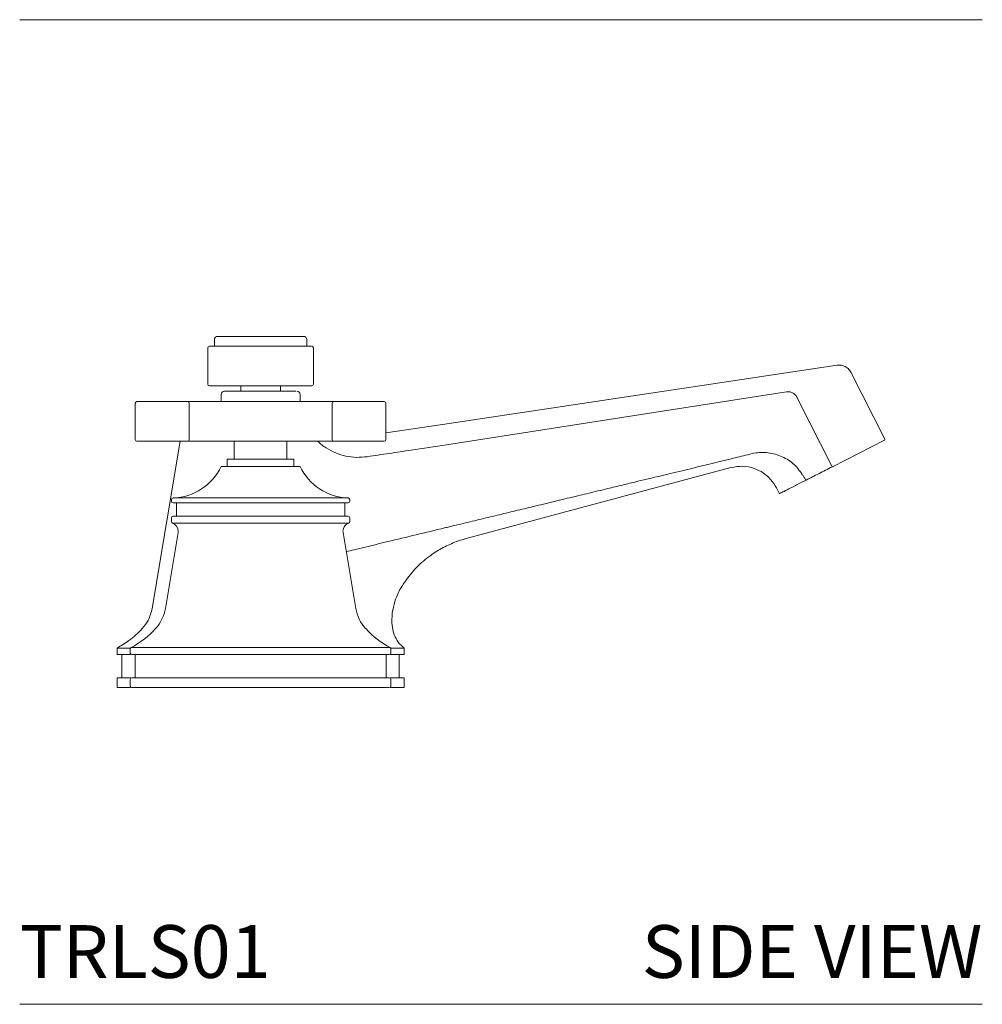
# Model space of a CAD drawing. Units: inches. Extents: x -0.2 to 26.6, y 0 to 19.7.
# Drawn here: x 17.5 to 26.6, y 0 to 9.3 of the extents above; entities that cross this region are included whole.
import ezdxf
from ezdxf.enums import TextEntityAlignment as Align

# ---------------------------------------------------------------- set-up
doc = ezdxf.new("R2010")
doc.units = ezdxf.units.IN
doc.header["$LTSCALE"] = 2
doc.header["$MEASUREMENT"] = 0
doc.layers.add('WATERWORKS FITTINGS', color=7, linetype='Continuous', lineweight=9)
doc.styles.add('GOTHAM BOOK', font='GOTHMBOK.TTF', dxfattribs={"height": 0.5})

# ---------------------------------------------------------------- blocks, each defined once
blk = doc.blocks.new('TRLS01 SIDE')
at = {"layer": 'WATERWORKS FITTINGS', "ltscale": 5}
for p, q in [((1.8432, 6.2969), (1.8432, 6.2344)), ((2.7182, 6.2344), (2.7182, 6.2969)), ((1.7807, 6.2187), (1.7807, 5.875)), ((2.7807, 5.875), (2.7807, 6.2187)), ((7.7383, 6.0554), (4.0023, 5.4935)), ((8.1918, 5.3547), (7.869, 5.9883)), ((2.0932, 5.8594), (2.0932, 5.8081)), ((2.4682, 5.8081), (2.4682, 5.8594)), ((4.0424, 5.3008), (7.2594, 5.8026)), ((1.0937, 5.694), (1.0937, 5.3503)), ((1.921, 5.7096), (1.591, 5.7096)), ((1.6043, 5.3503), (1.6043, 5.694)), ((1.9067, 5.7766), (1.9067, 5.7096)), ((2.9704, 5.7096), (2.6404, 5.7096)), ((2.6547, 5.7096), (2.6547, 5.7766)), ((2.9571, 5.694), (2.9571, 5.3503)), ((3.4677, 5.3503), (3.4677, 5.694)), ((7.3678, 5.7328), (7.6906, 5.0994)), ((4.0023, 5.4935), (3.4677, 5.4131)), ((1.5193, 5.3346), (1.2543, 3.7506)), ((1.921, 5.3346), (1.591, 5.3346)), ((1.9824, 5.3346), (1.921, 5.3346)), ((2.0307, 5.3346), (2.0307, 5.1654)), ((2.5307, 5.1654), (2.5307, 5.3346)), ((2.9704, 5.3346), (2.6404, 5.3346)), ((2.5957, 5.1654), (1.9658, 5.1654)), ((1.9658, 5.1654), (1.9658, 5.0937)), ((2.5957, 5.0937), (2.5957, 5.1654)), ((3.2907, 5.1877), (3.2899, 5.1876)), ((6.7334, 5.0846), (4.2275, 4.4132)), ((7.413, 4.9491), (7.436, 4.9608)), ((7.1894, 4.844), (7.1646, 4.8927)), ((1.437, 4.7816), (1.437, 4.7657)), ((2.0064, 4.7972), (1.4521, 4.7972)), ((3.1093, 4.7972), (2.0064, 4.7972)), ((3.1245, 4.7657), (3.1245, 4.7816)), ((1.4838, 4.7501), (1.4838, 4.6251)), ((3.0776, 4.6251), (3.0776, 4.7501)), ((1.437, 4.6095), (1.437, 4.5742)), ((3.1245, 4.5742), (3.1245, 4.6095)), ((1.4471, 4.5595), (2.0048, 4.5595)), ((2.0048, 4.5595), (3.1143, 4.5595)), ((1.4995, 4.4688), (1.3793, 3.7506)), ((3.1822, 3.7506), (3.062, 4.4688)), ((3.5454, 3.5009), (3.5314, 3.5469)), ((0.9213, 3.3766), (0.9213, 3.3124)), ((1.0463, 3.3656), (1.0463, 3.3281)), ((1.8748, 3.3794), (1.0546, 3.3794)), ((3.5068, 3.3794), (1.8748, 3.3794)), ((3.5151, 3.3281), (3.5151, 3.3656)), ((3.6401, 3.3124), (3.6401, 3.3766)), ((0.9682, 3.3126), (0.9682, 3.0936)), ((1.0932, 3.3125), (1.0932, 3.0937)), ((3.4682, 3.0937), (3.4682, 3.3125)), ((3.5932, 3.0936), (3.5932, 3.3126)), ((0.9213, 3.0939), (0.9213, 2.9999)), ((3.6401, 2.9999), (3.6401, 3.0939)), ((1.0463, 3.0781), (1.0463, 3.0156)), ((3.5151, 3.0156), (3.5151, 3.0781))]:
    blk.add_line(p, q, dxfattribs=at)
at = {"layer": 'WATERWORKS FITTINGS'}
blk.add_line((7.6945, 5.0918), (8.1883, 5.3441), dxfattribs=at)
at = {"layer": 'WATERWORKS FITTINGS', "ltscale": 25}
for centre, radius, start, end in [((1.8745, 6.2969), 0.0313, 90, 180), ((2.687, 6.2969), 0.0312, 0, 90), ((1.7963, 6.2187), 0.0156, 90, 180), ((2.7651, 6.2187), 0.0156, 0, 90), ((1.7963, 5.875), 0.0156, 180, 270), ((1.9382, 5.7766), 0.0315, 90, 180), ((2.6232, 5.7766), 0.0315, 0, 90), ((2.7651, 5.875), 0.0156, 270, 0), ((1.1093, 5.694), 0.0156, 90, 180), ((1.5898, 5.6951), 0.0146, 355.81473, 85.08976), ((2.9717, 5.6951), 0.0146, 94.91024, 184.18527), ((3.4521, 5.694), 0.0156, 0, 90), ((1.1093, 5.3503), 0.0156, 180, 270), ((1.5898, 5.3492), 0.0146, 274.91024, 4.18527), ((2.9717, 5.3492), 0.0146, 175.81473, 265.08976), ((3.4521, 5.3503), 0.0156, 270, 0), ((8.1848, 5.3512), 0.00787, 297, 27.01844), ((1.437, 5.3155), 0.5186, 271.67612, 334.97273), ((3.1245, 5.3155), 0.5186, 205.10385, 268.32388), ((1.4526, 4.7816), 0.0156, 91.67612, 180), ((1.4526, 4.7657), 0.0156, 180, 270), ((3.1088, 4.7657), 0.0156, 270, 0), ((3.1088, 4.7816), 0.0156, 0, 88.32388), ((1.4526, 4.6095), 0.0156, 90, 180), ((1.4526, 4.5742), 0.0156, 180, 249.49342), ((3.1088, 4.6095), 0.0156, 0, 90), ((3.1088, 4.5742), 0.0156, 290.50658, 360), ((1.4183, 4.4824), 0.0823, 0, 69.49342), ((1.4183, 4.4824), 0.0823, 350.5, 360), ((3.1431, 4.4824), 0.0823, 110.50658, 180), ((3.1431, 4.4824), 0.0823, 180, 189.5), ((1.0094, 3.8125), 0.375, 317.48804, 350.5), ((3.552, 3.8125), 0.375, 189.5, 222.51196), ((0.6408, 4.1504), 0.875, 298.21831, 317.48804), ((3.9206, 4.1504), 0.875, 222.51196, 241.78169), ((1.062, 3.3656), 0.0156, 118.21831, 180), ((3.4995, 3.3656), 0.0156, 360, 61.78169), ((1.062, 3.3281), 0.0156, 180, 270), ((3.4995, 3.3281), 0.0156, 270, 0), ((1.062, 3.0781), 0.0156, 90, 180), ((3.4995, 3.0781), 0.0156, 360, 90), ((1.062, 3.0156), 0.0156, 180, 270), ((3.4995, 3.0156), 0.0156, 270, 0)]:
    blk.add_arc(centre, radius, start, end, dxfattribs=at)
at = {"layer": 'WATERWORKS FITTINGS', "ltscale": 5}
for points, knots in [([(2.4691, 6.3281), (2.4448, 6.3281), (2.3963, 6.3281), (2.3172, 6.3281), (2.2371, 6.3281), (2.1586, 6.3281), (2.0848, 6.3281), (2.0186, 6.3281), (1.9624, 6.3281), (1.9183, 6.3281), (1.889, 6.3281), (1.8746, 6.3281), (1.876, 6.3281), (1.8764, 6.3281)], [0, 0, 0, 0, 0.095617, 0.191292, 0.286925, 0.382568, 0.47821, 0.573851, 0.669493, 0.765134, 0.860776, 0.956419, 1, 1, 1, 1]), ([(2.685, 6.3281), (2.6853, 6.3281), (2.6862, 6.3281), (2.6704, 6.3281), (2.6398, 6.3281), (2.5944, 6.3281), (2.5377, 6.3281), (2.4919, 6.3281), (2.4691, 6.3281)], [0, 0, 0, 0, 0.098179, 0.278545, 0.458912, 0.63926, 0.819686, 1, 1, 1, 1]), ([(2.5053, 6.2344), (2.4764, 6.2344), (2.4186, 6.2344), (2.3242, 6.2344), (2.2287, 6.2344), (2.1351, 6.2344), (2.0472, 6.2344), (1.9682, 6.2344), (1.9012, 6.2344), (1.8486, 6.2344), (1.8137, 6.2344), (1.7965, 6.2344), (1.7981, 6.2344), (1.7987, 6.2344)], [0, 0, 0, 0, 0.095618, 0.19129, 0.286927, 0.382569, 0.478211, 0.573853, 0.669495, 0.765137, 0.860779, 0.956421, 1, 1, 1, 1]), ([(2.7628, 6.2344), (2.7631, 6.2344), (2.7642, 6.2344), (2.7454, 6.2344), (2.7088, 6.2344), (2.6547, 6.2344), (2.5871, 6.2344), (2.5326, 6.2344), (2.5053, 6.2344)], [0, 0, 0, 0, 0.0981811, 0.2785452, 0.4589093, 0.6392633, 0.8196816, 1, 1, 1, 1]), ([(7.869, 5.9881), (7.861, 6.0006), (7.845, 6.0254), (7.8096, 6.0472), (7.7731, 6.0578), (7.75, 6.0562), (7.7383, 6.0554)], [0, 0, 0, 0, 0.282427, 0.558646, 0.776804, 1, 1, 1, 1]), ([(1.7987, 5.8594), (1.7981, 5.8594), (1.7965, 5.8594), (1.8137, 5.8594), (1.8486, 5.8594), (1.9012, 5.8594), (1.9682, 5.8594), (2.0472, 5.8594), (2.1351, 5.8594), (2.2287, 5.8594), (2.3242, 5.8594), (2.4186, 5.8594), (2.4764, 5.8594), (2.5053, 5.8594)], [0, 0, 0, 0, 0.04358, 0.139222, 0.234864, 0.330506, 0.426148, 0.52179, 0.617432, 0.713074, 0.808711, 0.904382, 1, 1, 1, 1]), ([(2.6155, 5.8081), (2.601, 5.8081), (2.572, 5.8081), (2.4705, 5.8081), (2.3437, 5.8081), (2.2065, 5.8081), (2.0802, 5.8081), (1.9871, 5.8081), (1.9387, 5.8081), (1.9433, 5.8081), (1.9447, 5.8081)], [0, 0, 0, 0, 0.134039, 0.268179, 0.402277, 0.536371, 0.670465, 0.804563, 0.938703, 1, 1, 1, 1]), ([(2.5053, 5.8594), (2.5326, 5.8594), (2.5871, 5.8594), (2.6547, 5.8594), (2.7088, 5.8594), (2.7454, 5.8594), (2.7642, 5.8594), (2.7631, 5.8594), (2.7628, 5.8594)], [0, 0, 0, 0, 0.180319, 0.360739, 0.541093, 0.721457, 0.90182, 1, 1, 1, 1]), ([(7.2594, 5.8026), (7.2708, 5.8031), (7.2936, 5.8042), (7.3258, 5.79), (7.3527, 5.7662), (7.3627, 5.7441), (7.3678, 5.7328)], [0, 0, 0, 0, 0.243678, 0.484955, 0.733976, 1, 1, 1, 1]), ([(1.591, 5.7096), (1.5425, 5.7096), (1.4457, 5.7096), (1.3173, 5.7096), (1.202, 5.7096), (1.1402, 5.7096), (1.1093, 5.7096)], [0, 0, 0, 0, 0.2502739, 0.5000001, 0.7497421, 1, 1, 1, 1]), ([(2.6404, 5.7096), (2.6194, 5.7096), (2.5774, 5.7096), (2.4888, 5.7096), (2.3885, 5.7096), (2.2807, 5.7096), (2.173, 5.7096), (2.0726, 5.7096), (1.9841, 5.7096), (1.942, 5.7096), (1.921, 5.7096)], [0, 0, 0, 0, 0.124965, 0.249998, 0.374999, 0.499999, 0.624999, 0.75, 0.875034, 1, 1, 1, 1]), ([(1.591, 5.3346), (1.5425, 5.3346), (1.4457, 5.3346), (1.3173, 5.3346), (1.202, 5.3346), (1.1402, 5.3346), (1.1093, 5.3346)], [0, 0, 0, 0, 0.250258, 0.5, 0.749726, 1, 1, 1, 1]), ([(2.6404, 5.3346), (2.6221, 5.3346), (2.5853, 5.3346), (2.5099, 5.3346), (2.4241, 5.3346), (2.3307, 5.3346), (2.2348, 5.3346), (2.1415, 5.3346), (2.0542, 5.3346), (2.0063, 5.3346), (1.9824, 5.3346)], [0, 0, 0, 0, 0.124957, 0.250013, 0.374999, 0.5, 0.625001, 0.749987, 0.875043, 1, 1, 1, 1]), ([(3.2899, 5.1877), (3.2562, 5.1844), (3.189, 5.178), (3.088, 5.1915), (2.9907, 5.2211), (2.9019, 5.2696), (2.8448, 5.3085), (2.822, 5.3342), (2.8216, 5.3346)], [0, 0, 0, 0, 0.199379, 0.3984784, 0.5978839, 0.7971207, 0.996393, 1, 1, 1, 1]), ([(3.4521, 5.3346), (3.4212, 5.3346), (3.3594, 5.3346), (3.2441, 5.3346), (3.1157, 5.3346), (3.0189, 5.3346), (2.9704, 5.3346)], [0, 0, 0, 0, 0.250258, 0.5, 0.749726, 1, 1, 1, 1]), ([(4.0424, 5.3008), (3.9301, 5.2839), (3.7486, 5.2566), (3.498, 5.219), (3.3598, 5.1981), (3.2907, 5.1877)], [0, 0, 0, 0, 0.448394, 0.724197, 1, 1, 1, 1]), ([(7.4092, 5.0204), (7.3821, 5.0575), (7.3277, 5.1317), (7.205, 5.1997), (7.0937, 5.228), (7.0021, 5.2304), (6.9572, 5.2215), (6.9347, 5.217)], [0, 0, 0, 0, 0.249697, 0.499509, 0.749469, 0.87475, 1, 1, 1, 1]), ([(6.9348, 5.217), (6.9072, 5.2102), (6.854, 5.1971), (6.7741, 5.1773), (6.6949, 5.1579), (6.6166, 5.1388), (6.5377, 5.1196), (6.4585, 5.1005), (6.3688, 5.0789), (6.2693, 5.0549), (6.1639, 5.0296), (6.0522, 5.0028), (5.9408, 4.976), (5.8176, 4.9463), (5.6881, 4.915), (5.5622, 4.8846), (5.4271, 4.852), (5.2726, 4.8147), (5.0853, 4.7695), (4.8947, 4.7235), (4.714, 4.6799), (4.5419, 4.6384), (4.3699, 4.5969), (4.2552, 4.5692), (4.1978, 4.5554)], [0, 0, 0, 0, 0.030176, 0.058336, 0.087636, 0.116998, 0.144213, 0.174155, 0.203827, 0.242462, 0.283217, 0.319356, 0.364897, 0.405306, 0.454442, 0.506781, 0.543291, 0.602582, 0.676137, 0.748572, 0.811429, 0.874286, 0.937143, 1, 1, 1, 1]), ([(1.9105, 5.0937), (1.9092, 5.0937), (1.9041, 5.0937), (1.939, 5.0937), (2.0114, 5.0937), (2.0929, 5.0937), (2.1443, 5.0937), (2.1566, 5.0937)], [0, 0, 0, 0, 0.093679, 0.367213, 0.640747, 0.914281, 1, 1, 1, 1]), ([(2.1566, 5.0937), (2.1978, 5.0937), (2.2801, 5.0937), (2.4073, 5.0937), (2.5197, 5.0937), (2.6037, 5.0937), (2.6514, 5.0937), (2.6511, 5.0937), (2.6509, 5.0937)], [0, 0, 0, 0, 0.176711, 0.353421, 0.530132, 0.706843, 0.883554, 1, 1, 1, 1]), ([(7.1646, 4.8927), (7.1477, 4.9204), (7.1145, 4.9752), (7.0408, 5.0374), (6.9513, 5.0821), (6.8452, 5.1043), (6.771, 5.0913), (6.7334, 5.0846)], [0, 0, 0, 0, 0.190242, 0.375572, 0.559239, 0.776659, 1, 1, 1, 1]), ([(7.4465, 4.9662), (7.4856, 4.9861), (7.5639, 5.026), (7.6508, 5.0702), (7.6942, 5.0924)], [0, 0, 0, 0, 0.499895, 1, 1, 1, 1]), ([(7.6906, 5.0994), (7.691, 5.0984), (7.692, 5.0966), (7.6932, 5.0943), (7.694, 5.0927), (7.6941, 5.0925), (7.6942, 5.0924)], [0, 0, 0, 0, 0.25, 0.5, 0.75, 1, 1, 1, 1]), ([(7.4465, 4.9661), (7.4108, 4.948), (7.3394, 4.9116), (7.2618, 4.872), (7.2113, 4.8463), (7.205, 4.8431), (7.202, 4.8416)], [0, 0, 0, 0, 0.257666, 0.515572, 0.773477, 1, 1, 1, 1]), ([(7.4092, 5.0204), (7.4143, 5.0124), (7.4249, 4.9961), (7.4348, 4.9793), (7.4399, 4.9708)], [0, 0, 0, 0, 0.486811, 1, 1, 1, 1]), ([(7.4465, 4.9662), (7.4461, 4.966), (7.4451, 4.9658), (7.4433, 4.9667), (7.4414, 4.9684), (7.4404, 4.97), (7.4399, 4.9707)], [0, 0, 0, 0, 0.241419, 0.500054, 0.758659, 1, 1, 1, 1]), ([(7.1894, 4.844), (7.1899, 4.8432), (7.1908, 4.8419), (7.1925, 4.8407), (7.194, 4.84), (7.1955, 4.8397), (7.1976, 4.8396), (7.1991, 4.8402), (7.2, 4.8406)], [0, 0, 0, 0, 0.239507, 0.368504, 0.500069, 0.631626, 0.760592, 1, 1, 1, 1]), ([(1.4558, 4.7501), (1.4549, 4.7501), (1.4506, 4.7501), (1.475, 4.7501), (1.5291, 4.7501), (1.6145, 4.7501), (1.725, 4.7501), (1.8562, 4.7501), (1.9565, 4.7501), (2.0066, 4.7501)], [0, 0, 0, 0, 0.04481, 0.204008, 0.363206, 0.522406, 0.681592, 0.840845, 1, 1, 1, 1]), ([(2.0066, 4.7501), (2.0587, 4.7501), (2.1631, 4.7501), (2.3269, 4.7501), (2.4882, 4.7501), (2.6418, 4.7501), (2.7814, 4.7501), (2.9017, 4.7501), (2.9984, 4.7501), (3.0665, 4.7501), (3.1046, 4.7501), (3.1053, 4.7501), (3.1056, 4.7501)], [0, 0, 0, 0, 0.102868, 0.2058, 0.308688, 0.411585, 0.514481, 0.617377, 0.720273, 0.82317, 0.926066, 1, 1, 1, 1]), ([(1.4558, 4.6251), (1.4549, 4.6251), (1.4506, 4.6251), (1.475, 4.6251), (1.5291, 4.6251), (1.6145, 4.6251), (1.725, 4.6251), (1.8562, 4.6251), (1.9565, 4.6251), (2.0066, 4.6251)], [0, 0, 0, 0, 0.04481, 0.204008, 0.363206, 0.522406, 0.681592, 0.840845, 1, 1, 1, 1]), ([(2.0066, 4.6251), (2.0587, 4.6251), (2.1631, 4.6251), (2.3269, 4.6251), (2.4882, 4.6251), (2.6418, 4.6251), (2.7814, 4.6251), (2.9017, 4.6251), (2.9984, 4.6251), (3.0665, 4.6251), (3.1046, 4.6251), (3.1053, 4.6251), (3.1056, 4.6251)], [0, 0, 0, 0, 0.102868, 0.2058, 0.308688, 0.411585, 0.514481, 0.617377, 0.720274, 0.82317, 0.926066, 1, 1, 1, 1]), ([(3.0921, 4.2886), (3.1168, 4.2946), (3.2472, 4.3261), (3.468, 4.3793), (3.7534, 4.4482), (3.9328, 4.4915), (4.0225, 4.5131)], [0, 0, 0, 0, 0.080061, 0.422251, 0.711119, 1, 1, 1, 1]), ([(4.0225, 4.5131), (4.0373, 4.5167), (4.0668, 4.5239), (4.1251, 4.5386), (4.1689, 4.5487), (4.1978, 4.5554)], [0, 0, 0, 0, 0.252795, 0.505588, 1, 1, 1, 1]), ([(3.6449, 4.0006), (3.6809, 4.0479), (3.7525, 4.1423), (3.8792, 4.2489), (4.0076, 4.3307), (4.0936, 4.3664), (4.1366, 4.3843)], [0, 0, 0, 0, 0.280827, 0.559916, 0.779389, 1, 1, 1, 1]), ([(4.1366, 4.3843), (4.1534, 4.3902), (4.1833, 4.4009), (4.214, 4.4094), (4.2275, 4.4132)], [0, 0, 0, 0, 0.558987, 1, 1, 1, 1]), ([(3.5852, 3.9002), (3.5954, 3.9195), (3.6135, 3.954), (3.6353, 3.9864), (3.6449, 4.0006)], [0, 0, 0, 0, 0.559934, 1, 1, 1, 1]), ([(3.5279, 3.7046), (3.5342, 3.7424), (3.5454, 3.81), (3.573, 3.8726), (3.5852, 3.9002)], [0, 0, 0, 0, 0.559242, 1, 1, 1, 1]), ([(1.2543, 3.7506), (1.2442, 3.7111), (1.2263, 3.6406), (1.1809, 3.584), (1.1608, 3.5591)], [0, 0, 0, 0, 0.559392, 1, 1, 1, 1]), ([(3.5314, 3.5469), (3.5277, 3.5763), (3.521, 3.6288), (3.5258, 3.6814), (3.5279, 3.7046)], [0, 0, 0, 0, 0.56049, 1, 1, 1, 1]), ([(1.1608, 3.5591), (1.1204, 3.5191), (1.0481, 3.4477), (0.9601, 3.3972), (0.9213, 3.375)], [0, 0, 0, 0, 0.559778, 1, 1, 1, 1]), ([(3.6401, 3.375), (3.62, 3.3929), (3.5799, 3.4285), (3.5569, 3.4768), (3.5454, 3.5009)], [0, 0, 0, 0, 0.502425, 1, 1, 1, 1]), ([(0.9213, 3.375), (0.9233, 3.375), (0.9269, 3.375), (0.9539, 3.375), (0.9824, 3.375), (1.0077, 3.375), (1.0258, 3.375), (1.0426, 3.375), (1.0506, 3.375)], [0, 0, 0, 0, 0.277234, 0.525971, 0.746201, 0.802339, 0.906338, 1, 1, 1, 1]), ([(3.508, 3.375), (3.5179, 3.375), (3.5707, 3.375), (3.6228, 3.375), (3.6343, 3.375), (3.6401, 3.375)], [0, 0, 0, 0, 0.102144, 0.551072, 1, 1, 1, 1]), ([(0.9213, 3.3125), (0.9271, 3.3125), (0.9388, 3.3125), (0.9898, 3.3125), (1.0414, 3.3125), (1.05, 3.3125)], [0, 0, 0, 0, 0.454364, 0.908728, 1, 1, 1, 1]), ([(1.0667, 3.3125), (1.0653, 3.3125), (1.059, 3.3125), (1.095, 3.3125), (1.1746, 3.3125), (1.3002, 3.3125), (1.4628, 3.3125), (1.656, 3.3125), (1.8035, 3.3125), (1.8773, 3.3125)], [0, 0, 0, 0, 0.04481, 0.204008, 0.363207, 0.522405, 0.681599, 0.840837, 1, 1, 1, 1]), ([(1.8773, 3.3125), (1.954, 3.3125), (2.1076, 3.3125), (2.3487, 3.3125), (2.5861, 3.3125), (2.8121, 3.3125), (3.0175, 3.3125), (3.1946, 3.3125), (3.337, 3.3125), (3.4371, 3.3125), (3.4932, 3.3125), (3.4943, 3.3125), (3.4947, 3.3125)], [0, 0, 0, 0, 0.102873, 0.205795, 0.308689, 0.411585, 0.514481, 0.617377, 0.720273, 0.82317, 0.926066, 1, 1, 1, 1]), ([(3.5085, 3.3125), (3.5181, 3.3125), (3.5709, 3.3125), (3.6227, 3.3125), (3.6343, 3.3125), (3.6401, 3.3125)], [0, 0, 0, 0, 0.1006437, 0.5503218, 1, 1, 1, 1]), ([(0.9213, 3.0937), (0.9271, 3.0937), (0.9388, 3.0937), (0.9898, 3.0937), (1.0414, 3.0937), (1.05, 3.0937)], [0, 0, 0, 0, 0.454364, 0.908728, 1, 1, 1, 1]), ([(1.8773, 3.0937), (1.8035, 3.0937), (1.656, 3.0937), (1.4628, 3.0937), (1.3002, 3.0937), (1.1746, 3.0937), (1.095, 3.0937), (1.059, 3.0937), (1.0653, 3.0937), (1.0667, 3.0937)], [0, 0, 0, 0, 0.159163, 0.318401, 0.477595, 0.636793, 0.795992, 0.95519, 1, 1, 1, 1]), ([(3.4947, 3.0937), (3.4943, 3.0937), (3.4932, 3.0937), (3.4371, 3.0937), (3.337, 3.0937), (3.1946, 3.0937), (3.0175, 3.0937), (2.8121, 3.0937), (2.5861, 3.0937), (2.3487, 3.0937), (2.1076, 3.0937), (1.954, 3.0937), (1.8773, 3.0937)], [0, 0, 0, 0, 0.073934, 0.17683, 0.279726, 0.382623, 0.485519, 0.588415, 0.691311, 0.794205, 0.897127, 1, 1, 1, 1]), ([(3.5085, 3.0937), (3.5181, 3.0937), (3.5709, 3.0937), (3.6227, 3.0937), (3.6343, 3.0937), (3.6401, 3.0937)], [0, 0, 0, 0, 0.1006437, 0.5503219, 1, 1, 1, 1]), ([(0.9213, 3), (0.9271, 3), (0.9388, 3), (0.9898, 3), (1.0414, 3), (1.05, 3)], [0, 0, 0, 0, 0.454364, 0.908728, 1, 1, 1, 1]), ([(1.0667, 3), (1.0653, 3), (1.059, 3), (1.095, 3), (1.1746, 3), (1.3002, 3), (1.4628, 3), (1.656, 3), (1.8035, 3), (1.8773, 3)], [0, 0, 0, 0, 0.04481, 0.204008, 0.363207, 0.522405, 0.681599, 0.840837, 1, 1, 1, 1]), ([(1.8773, 3), (1.954, 3), (2.1076, 3), (2.3487, 3), (2.5861, 3), (2.8121, 3), (3.0175, 3), (3.1946, 3), (3.337, 3), (3.4371, 3), (3.4932, 3), (3.4943, 3), (3.4947, 3)], [0, 0, 0, 0, 0.102873, 0.205795, 0.308689, 0.411585, 0.514481, 0.617377, 0.720273, 0.82317, 0.926066, 1, 1, 1, 1]), ([(3.5085, 3), (3.5181, 3), (3.5709, 3), (3.6227, 3), (3.6343, 3), (3.6401, 3)], [0, 0, 0, 0, 0.100644, 0.550322, 1, 1, 1, 1])]:
    blk.add_open_spline(points, degree=3, knots=knots, dxfattribs=at)
for points in [[(3.2419, 5.7096), (3.2, 5.7096), (3.1162, 5.7096), (3.019, 5.7096), (2.9704, 5.7096)], [(3.4521, 5.7096), (3.4214, 5.7096), (3.36, 5.7096), (3.2813, 5.7096), (3.2419, 5.7096)]]:
    blk.add_open_spline(points, degree=3, dxfattribs=at)

msp = doc.modelspace()

# ---------------------------------------------------------------- linework, layer by layer
at = {"layer": 'WATERWORKS FITTINGS', "color": 251}
for p, q in [((17.4688, 9.3281), (26.5827, 9.3281)), ((17.4688, 0), (26.5827, 0))]:
    msp.add_line(p, q, dxfattribs=at)

# ---------------------------------------------------------------- block references
at = {"layer": 'WATERWORKS FITTINGS'}
msp.add_blockref('TRLS01 SIDE', (17.4688, 0), dxfattribs=at)

# ---------------------------------------------------------------- texts
at = {"layer": 'WATERWORKS FITTINGS', "color": 251, "style": 'GOTHAM BOOK'}
msp.add_text('TRLS01', height=0.5, dxfattribs=at).set_placement((17.4688, 0.25))
msp.add_text('SIDE VIEW', height=0.5, dxfattribs=at).set_placement((26.5827, 0.25), align=Align.RIGHT)

doc.saveas('drawing.dxf')
